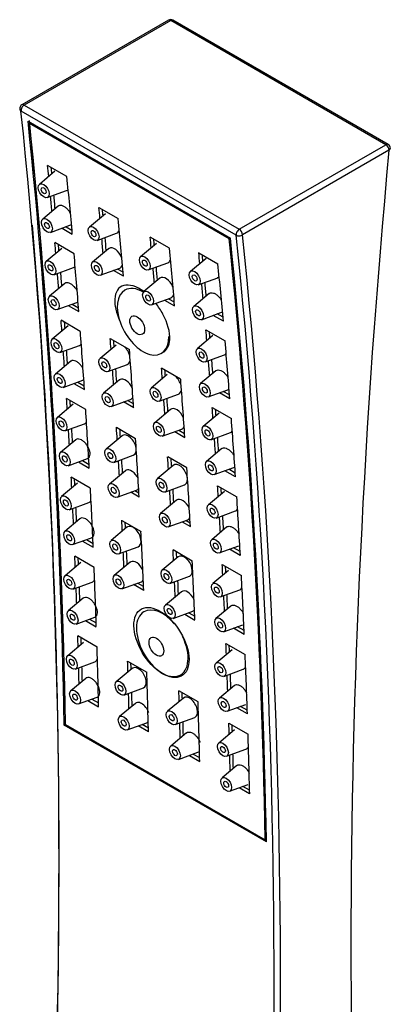
# Model space of a CAD drawing. Units: inches. Extents: x -764 to -121, y -1594 to 487.
# Drawn here: x -691 to -650, y -758 to -649 of the extents above; entities that cross this region are included whole.
import ezdxf

# ---------------------------------------------------------------- set-up
doc = ezdxf.new("R2010")
doc.units = ezdxf.units.IN
for name, color, linetype in [('145001', 7, 'Continuous'), ('146040', 7, 'Continuous'), ('Default', 7, 'Continuous')]:
    doc.layers.add(name, color=color, linetype=linetype)

# ---------------------------------------------------------------- blocks, each defined once
blk = doc.blocks.new('SE5')
at = {"layer": '145001', "color": 7, "linetype": 'Continuous', "ltscale": 25.4}
for p, q in [((-674.37, -649.36), (-690.55, -658.7)), ((-674.12, -649.39), (-690.3, -658.73)), ((-650.36, -663.1), (-674.12, -649.39)), ((-650.11, -663.08), (-673.87, -649.36)), ((-690.3, -658.73), (-666.54, -672.44)), ((-666.89, -673.1), (-690.65, -659.38)), ((-689.87, -660.52), (-667.52, -673.42)), ((-689.71, -660.75), (-689.59, -660.68)), ((-667.65, -673.49), (-689.71, -660.75)), ((-666.54, -672.44), (-650.36, -663.1)), ((-650.01, -663.71), (-666.19, -673.06)), ((-685.59, -666.62), (-687.71, -665.4)), ((-686.91, -666.04), (-688.62, -667.48)), ((-687.77, -668.94), (-685.62, -668.15)), ((-686.55, -669.89), (-688.26, -671.33)), ((-681.34, -670.73), (-683.1, -672.21)), ((-682.05, -670.05), (-679.93, -671.27)), ((-687.41, -672.79), (-685.25, -672)), ((-686.12, -672.32), (-684.99, -672.97)), ((-685.68, -672.16), (-685.03, -672.54)), ((-682.26, -673.68), (-680.1, -672.89)), ((-684.8, -675.15), (-686.92, -673.92)), ((-675.69, -674), (-677.45, -675.48)), ((-674.27, -674.54), (-676.4, -673.31)), ((-667.65, -673.49), (-667.52, -673.42)), ((-686.14, -674.55), (-687.87, -676)), ((-680.98, -674.59), (-682.74, -676.06)), ((-671.02, -675.03), (-668.9, -676.26)), ((-676.6, -676.94), (-674.44, -676.15)), ((-670.22, -675.68), (-671.93, -677.11)), ((-687.02, -677.47), (-684.86, -676.68)), ((-681.9, -677.53), (-679.74, -676.74)), ((-679.35, -677.63), (-680.44, -677)), ((-679.38, -677.2), (-680.01, -676.84)), ((-685.81, -678.43), (-687.51, -679.85)), ((-675.32, -677.85), (-677.09, -679.33)), ((-671.09, -678.57), (-668.93, -677.79)), ((-669.86, -679.53), (-671.57, -680.96)), ((-686.66, -681.32), (-684.5, -680.53)), ((-684.99, -680.71), (-684.31, -681.11)), ((-676.24, -680.79), (-674.08, -680.01)), ((-674.79, -680.26), (-673.69, -680.9)), ((-674.35, -680.11), (-673.73, -680.47)), ((-685.43, -680.87), (-684.27, -681.54)), ((-670.72, -682.43), (-668.57, -681.64)), ((-668.34, -682.17), (-669, -681.8)), ((-684.11, -683.73), (-686.23, -682.5)), ((-668.3, -682.61), (-669.43, -681.96)), ((-685.45, -683.12), (-687.21, -684.59)), ((-670.23, -683.56), (-668.11, -684.78)), ((-680.8, -684.51), (-678.68, -685.74)), ((-669.45, -684.18), (-671.18, -685.64)), ((-686.36, -686.06), (-684.2, -685.27)), ((-680.15, -685.23), (-681.91, -686.71)), ((-685.16, -687.03), (-686.85, -688.45)), ((-670.33, -687.1), (-668.18, -686.32)), ((-681.07, -688.17), (-678.91, -687.39)), ((-673.02, -689), (-675.14, -687.78)), ((-669.12, -688.07), (-670.82, -689.49)), ((-686, -689.91), (-683.84, -689.12)), ((-684.82, -689.48), (-683.65, -690.16)), ((-684.39, -689.32), (-683.68, -689.73)), ((-679.79, -689.09), (-681.55, -690.56)), ((-674.5, -688.5), (-676.26, -689.98)), ((-669.97, -690.95), (-667.81, -690.17)), ((-667.59, -691.17), (-668.74, -690.51)), ((-667.62, -690.74), (-668.31, -690.35)), ((-683.5, -692.36), (-685.63, -691.14)), ((-680.7, -692.03), (-678.55, -691.24)), ((-678.21, -692.16), (-679.32, -691.52)), ((-678.24, -691.74), (-678.89, -691.36)), ((-675.41, -691.44), (-673.25, -690.65)), ((-684.88, -691.77), (-686.64, -693.25)), ((-674.13, -692.35), (-675.89, -693.83)), ((-668.76, -692.75), (-670.52, -694.23)), ((-669.54, -692.14), (-667.42, -693.36)), ((-685.8, -694.71), (-683.64, -693.92)), ((-680.11, -694.32), (-677.99, -695.55)), ((-675.05, -695.29), (-672.89, -694.51)), ((-673.67, -694.79), (-672.56, -695.43)), ((-673.23, -694.63), (-672.59, -695)), ((-669.68, -695.69), (-667.52, -694.91)), ((-684.61, -695.7), (-686.28, -697.1)), ((-679.49, -695.26), (-681.25, -696.73)), ((-668.47, -696.67), (-670.16, -698.08)), ((-685.44, -698.56), (-683.3, -697.78)), ((-684.3, -698.15), (-683.12, -698.83)), ((-683.87, -697.99), (-683.14, -698.41)), ((-680.41, -698.2), (-678.25, -697.41)), ((-672.33, -698.81), (-674.45, -697.59)), ((-679.13, -699.11), (-680.89, -700.59)), ((-673.83, -698.52), (-675.6, -700)), ((-669.31, -699.54), (-667.15, -698.76)), ((-666.96, -699.79), (-668.14, -699.12)), ((-666.99, -699.37), (-667.7, -698.96)), ((-683, -701.05), (-685.12, -699.83)), ((-684.41, -700.48), (-686.17, -701.96)), ((-680.04, -702.05), (-677.89, -701.26)), ((-677.6, -702.02), (-678.51, -701.49)), ((-677.63, -701.59), (-678.08, -701.33)), ((-674.75, -701.47), (-672.59, -700.68)), ((-668.19, -701.41), (-669.96, -702.88)), ((-668.94, -700.77), (-666.82, -702)), ((-673.47, -702.38), (-675.23, -703.85)), ((-685.32, -703.43), (-683.17, -702.64)), ((-669.11, -704.35), (-666.95, -703.56)), ((-684.15, -704.42), (-685.81, -705.81)), ((-679.52, -704.6), (-677.4, -705.82)), ((-674.39, -705.32), (-672.23, -704.53)), ((-672.86, -704.76), (-671.95, -705.28)), ((-672.42, -704.6), (-671.97, -704.86)), ((-678.95, -705.36), (-680.71, -706.84)), ((-667.92, -705.33), (-669.59, -706.73)), ((-684.96, -707.28), (-682.86, -706.51)), ((-683.87, -706.88), (-682.68, -707.56)), ((-683.43, -706.72), (-682.7, -707.14)), ((-679.87, -708.3), (-677.71, -707.52)), ((-671.74, -709.09), (-673.86, -707.86)), ((-668.75, -708.2), (-666.61, -707.42)), ((-666.43, -708.47), (-667.61, -707.78)), ((-666.45, -708.05), (-667.18, -707.63)), ((-682.58, -709.79), (-684.7, -708.57)), ((-673.3, -708.63), (-675.06, -710.1)), ((-684.03, -709.26), (-685.79, -710.73)), ((-678.59, -709.21), (-680.35, -710.69)), ((-667.72, -710.12), (-669.48, -711.59)), ((-668.43, -709.46), (-666.31, -710.68)), ((-674.21, -711.57), (-672.05, -710.78)), ((-684.94, -712.2), (-682.79, -711.41)), ((-679.51, -712.16), (-677.35, -711.37)), ((-677.09, -712.34), (-678.22, -711.69)), ((-677.11, -711.92), (-677.79, -711.53)), ((-668.64, -713.06), (-666.48, -712.27)), ((-683.78, -713.21), (-685.43, -714.59)), ((-672.93, -712.48), (-674.7, -713.96)), ((-667.46, -714.06), (-669.12, -715.45)), ((-684.58, -716.05), (-682.51, -715.3)), ((-683.08, -715.5), (-682.35, -715.93)), ((-673.85, -715.42), (-671.69, -714.63)), ((-672.57, -714.95), (-671.44, -715.61)), ((-672.13, -714.8), (-671.46, -715.19)), ((-683.52, -715.66), (-682.34, -716.34)), ((-668.27, -716.91), (-666.17, -716.14)), ((-665.99, -717.2), (-667.18, -716.51)), ((-666.01, -716.78), (-666.74, -716.35)), ((-682.26, -718.59), (-684.38, -717.36)), ((-683.74, -718.09), (-685.5, -719.57)), ((-667.34, -718.89), (-669.1, -720.37)), ((-668.02, -718.2), (-665.9, -719.43)), ((-684.66, -721.03), (-682.5, -720.24)), ((-678.38, -720.95), (-680.14, -722.43)), ((-678.88, -720.15), (-676.76, -721.37)), ((-668.26, -721.83), (-666.1, -721.05)), ((-683.51, -722.05), (-685.14, -723.42)), ((-679.29, -723.89), (-677.13, -723.1)), ((-667.09, -722.84), (-668.74, -724.22)), ((-684.3, -724.88), (-682.26, -724.14)), ((-682.82, -724.35), (-682.09, -724.77)), ((-672.72, -724.22), (-674.48, -725.69)), ((-671.1, -724.64), (-673.22, -723.41)), ((-683.26, -724.5), (-682.08, -725.18)), ((-678.02, -724.81), (-679.77, -726.28)), ((-667.89, -725.68), (-665.82, -724.93)), ((-665.65, -725.98), (-666.83, -725.3)), ((-665.66, -725.56), (-666.4, -725.14)), ((-673.63, -727.16), (-671.47, -726.37)), ((-685.88, -727.21), (-685.75, -727.13)), ((-663.54, -740.11), (-685.88, -727.21)), ((-685.75, -727.13), (-663.68, -739.87)), ((-678.93, -727.74), (-676.77, -726.96)), ((-676.58, -727.96), (-677.72, -727.3)), ((-676.59, -727.55), (-677.29, -727.14)), ((-667.7, -727), (-665.57, -728.22)), ((-672.36, -728.07), (-674.12, -729.54)), ((-667.06, -727.72), (-668.82, -729.2)), ((-673.27, -731.01), (-671.11, -730.22)), ((-672.06, -730.57), (-670.92, -731.23)), ((-671.63, -730.41), (-670.93, -730.81)), ((-667.97, -730.66), (-665.81, -729.88)), ((-666.82, -731.68), (-668.45, -733.05)), ((-667.61, -734.52), (-665.57, -733.77)), ((-665.41, -734.4), (-666.14, -733.98)), ((-665.4, -734.82), (-666.57, -734.14)), ((-663.68, -739.87), (-663.55, -739.79)), ((-663.54, -739.95), (-663.68, -739.87))]:
    blk.add_line(p, q, dxfattribs=at)
for centre, start, end in [((-674.12, -649.79), 60, 120), ((-690.3, -659.13), 120, 185.9792), ((-650.36, -663.51), 0, 60), ((-650.36, -663.51), 354.6619, 360)]:
    blk.add_arc(centre, 0.5, start, end, dxfattribs=at)
for centre, major_axis, ratio, start_param, end_param in [((-674.12, -649.79), (0.25, -0.433), 0.57735, 2.356194, 3.141593), ((-674.12, -649.79), (-0.25, -0.433), 0.57735, 3.141593, 3.926991), ((-690.3, -659.13), (-0.25, -0.433), 0.57735, 3.926991, 5.611341), ((-690.3, -659.13), (0.25, -0.433), 0.57735, 2.356194, 3.141593), ((-690.3, -659.13), (0.497, 0.052), 0.639051, 3.141593, 3.863388), ((-1338.23, -1118.54), (460.87, 798.26), 0.57735, 5.384233, 5.611341), ((-1337.52, -1118.95), (460.87, 798.26), 0.57735, 5.518402, 5.610311), ((-1337.52, -1118.95), (460.97, 798.43), 0.57735, 5.519173, 5.610286), ((-1337.38, -1119.03), (460.88, 798.26), 0.57735, 5.518619, 5.610093), ((-650.36, -663.51), (-0.25, -0.433), 0.57735, 3.141593, 3.926991), ((-650.36, -663.51), (-0.25, 0.433), 0.57735, 3.926991, 5.497787), ((-2.08, -374.96), (-461.13, -798.69), 0.57735, 5.384233, 5.611341), ((-650.36, -663.51), (-0.498, 0.047), 0.508212, 2.406875, 3.141593), ((-1335.76, -1119.97), (460.88, 798.26), 0.57735, 5.603135, 5.604854), ((-1335.75, -1119.97), (461.12, 798.69), 0.57735, 5.603198, 5.604181), ((-1333.63, -1121.19), (460.88, 798.26), 0.57735, 5.595911, 5.604854), ((-1335.76, -1119.97), (460.88, 798.26), 0.57735, 5.597711, 5.600057), ((-1335.75, -1119.97), (461.12, 798.69), 0.57735, 5.597776, 5.599898), ((-686.17, -667.04), (-0.62, 1.08), 0.57735, 3.040405, 3.314406), ((-1330.24, -1123.15), (460.88, 798.26), 0.57735, 5.60111, 5.602781), ((-1330.24, -1123.15), (461.13, 798.69), 0.57735, 5.601175, 5.602111), ((-1338.58, -1118.34), (461.13, 798.69), 0.57735, 5.384233, 5.592953), ((-685.81, -670.89), (-0.63, 1.08), 0.57735, 3.040405, 3.31242), ((-1328.12, -1124.38), (460.88, 798.26), 0.57735, 5.593839, 5.602781), ((-680.66, -671.78), (-0.62, 1.08), 0.57735, 3.040405, 3.646076), ((-666.54, -672.85), (0.25, 0.433), 0.57735, 0.785398, 2.469748), ((-666.54, -672.85), (0.497, 0.052), 0.639051, 3.863388, 5.434185), ((-1314.47, -1132.26), (460.87, 798.26), 0.57735, 5.384233, 5.611341), ((-666.54, -672.85), (-0.25, 0.433), 0.57735, 3.926991, 5.497787), ((-1314.12, -1132.46), (461.13, 798.69), 0.57735, 5.384233, 5.611341), ((-1335.75, -1119.97), (460.88, 798.26), 0.57735, 5.591176, 5.592859), ((-1335.75, -1119.97), (461.13, 798.69), 0.57735, 5.591246, 5.592202), ((-1330.24, -1123.15), (460.88, 798.26), 0.57735, 5.595685, 5.597945), ((-1330.24, -1123.15), (461.13, 798.69), 0.57735, 5.595752, 5.597788), ((-1324.58, -1126.42), (460.88, 798.26), 0.57735, 5.60111, 5.602781), ((-1324.58, -1126.42), (461.13, 798.69), 0.57735, 5.601176, 5.602112), ((-1315.32, -1131.77), (460.87, 798.26), 0.57735, 5.518619, 5.610093), ((-1315.18, -1131.85), (460.87, 798.26), 0.57735, 5.518402, 5.610311), ((-1333.63, -1121.19), (460.88, 798.26), 0.57735, 5.583926, 5.592859), ((-680.3, -675.63), (-0.62, 1.08), 0.57735, 0, 0.101188), ((-680.3, -675.63), (-0.62, 1.08), 0.57735, 4.450451, 6.283185), ((-1322.46, -1127.64), (460.88, 798.26), 0.57735, 5.59384, 5.602781), ((-1319.07, -1129.6), (460.88, 798.26), 0.57735, 5.603135, 5.604854), ((-1319.07, -1129.6), (461.12, 798.69), 0.57735, 5.603198, 5.604181), ((-680.3, -675.63), (-0.62, 1.08), 0.57735, 3.040405, 3.621616), ((-675, -675.04), (0.62, -1.08), 0.57735, 6.181997, 6.283185), ((-675, -675.04), (0.62, -1.08), 0.57735, 0, 0.504483), ((-1316.95, -1130.83), (460.88, 798.26), 0.57735, 5.595911, 5.604854), ((-1335.75, -1119.97), (460.88, 798.26), 0.57735, 5.585744, 5.588095), ((-1335.75, -1119.97), (461.13, 798.69), 0.57735, 5.585816, 5.587943), ((-685.42, -675.57), (-0.62, 1.08), 0.57735, 3.040405, 3.352743), ((-1324.58, -1126.42), (460.88, 798.26), 0.57735, 5.595684, 5.597945), ((-1324.58, -1126.42), (461.13, 798.69), 0.57735, 5.595753, 5.597789), ((-674.64, -678.89), (0.62, -1.08), 0.57735, 1.308858, 3.24278), ((-1319.07, -1129.6), (460.88, 798.26), 0.57735, 5.597711, 5.600057), ((-1319.07, -1129.6), (461.12, 798.69), 0.57735, 5.597776, 5.599898), ((-669.49, -676.67), (-0.62, 1.08), 0.57735, 3.040405, 3.314406), ((-674.64, -678.89), (0.62, -1.08), 0.57735, 0, 0.480023), ((-685.06, -679.42), (-0.62, 1.08), 0.57735, 3.040405, 3.270518), ((-674.64, -678.89), (0.62, -1.08), 0.57735, 6.181997, 6.283185), ((-669.12, -680.53), (-0.62, 1.08), 0.57735, 3.040405, 3.31242), ((-1335.76, -1119.97), (460.88, 798.26), 0.57735, 5.579218, 5.580878), ((-1335.75, -1119.97), (461.12, 798.69), 0.57735, 5.579294, 5.580237), ((-1333.63, -1121.19), (460.88, 798.26), 0.57735, 5.571954, 5.580878), ((-1319.07, -1129.6), (460.88, 798.26), 0.57735, 5.591176, 5.592859), ((-1319.07, -1129.6), (461.13, 798.69), 0.57735, 5.591246, 5.592202), ((-684.76, -684.16), (-0.62, 1.08), 0.57735, 3.040405, 3.39322), ((-1330.24, -1123.15), (460.88, 798.26), 0.57735, 5.580855, 5.58251), ((-1330.24, -1123.15), (461.12, 798.69), 0.57735, 5.580931, 5.581867), ((-1316.95, -1130.83), (460.88, 798.26), 0.57735, 5.583926, 5.592859), ((-1335.76, -1119.97), (460.88, 798.26), 0.57735, 5.573776, 5.576133), ((-1335.75, -1119.97), (461.12, 798.69), 0.57735, 5.573855, 5.575987), ((-679.47, -686.27), (-0.62, 1.08), 0.57735, 4.23727, 5.256427), ((-1328.12, -1124.38), (460.88, 798.26), 0.57735, 5.573585, 5.58251), ((-668.73, -685.2), (-0.63, 1.08), 0.57735, 3.040405, 3.352743), ((-679.47, -686.27), (-0.62, 1.08), 0.57735, 3.040405, 3.798675), ((-1319.07, -1129.6), (460.88, 798.26), 0.57735, 5.585744, 5.588095), ((-1319.07, -1129.6), (461.13, 798.69), 0.57735, 5.585816, 5.587943), ((-1330.24, -1123.15), (460.88, 798.26), 0.57735, 5.575415, 5.577685), ((-1330.24, -1123.15), (461.12, 798.69), 0.57735, 5.575493, 5.577538), ((-1324.58, -1126.42), (460.88, 798.26), 0.57735, 5.580855, 5.58251), ((-1324.58, -1126.42), (461.12, 798.69), 0.57735, 5.580931, 5.581867), ((-684.4, -688.01), (-0.63, 1.08), 0.57735, 3.040405, 3.241399), ((-679.1, -690.13), (-0.62, 1.08), 0.57735, 0, 0.101188), ((-679.1, -690.13), (-0.62, 1.08), 0.57735, 4.505104, 6.283185), ((-673.81, -689.54), (0.62, -1.08), 0.57735, 1.095677, 2.114834), ((-1322.46, -1127.64), (460.88, 798.26), 0.57735, 5.573585, 5.58251), ((-673.81, -689.54), (0.62, -1.08), 0.57735, 6.181997, 6.283185), ((-673.81, -689.54), (0.62, -1.08), 0.57735, 0, 0.657082), ((-668.37, -689.05), (-0.62, 1.08), 0.57735, 3.040405, 3.270518), ((-1335.75, -1119.97), (460.87, 798.26), 0.57735, 5.567259, 5.568907), ((-1335.75, -1119.97), (461.13, 798.69), 0.57735, 5.567343, 5.568283), ((-679.1, -690.13), (-0.62, 1.08), 0.57735, 3.040405, 3.518296), ((-1324.58, -1126.42), (460.88, 798.26), 0.57735, 5.575415, 5.577685), ((-1324.58, -1126.42), (461.12, 798.69), 0.57735, 5.575493, 5.577538), ((-1333.63, -1121.19), (460.87, 798.26), 0.57735, 5.559991, 5.568907), ((-673.45, -693.39), (0.62, -1.08), 0.57735, 1.363511, 3.24278), ((-1319.07, -1129.6), (460.88, 798.26), 0.57735, 5.579218, 5.580878), ((-1319.07, -1129.6), (461.12, 798.69), 0.57735, 5.579294, 5.580237), ((-684.2, -692.81), (-0.62, 1.08), 0.57735, 3.040405, 3.436535), ((-1316.95, -1130.83), (460.88, 798.26), 0.57735, 5.571954, 5.580878), ((-1335.75, -1119.97), (460.87, 798.26), 0.57735, 5.561807, 5.564169), ((-1335.75, -1119.97), (461.13, 798.69), 0.57735, 5.561894, 5.564032), ((-1330.24, -1123.15), (460.87, 798.26), 0.57735, 5.566998, 5.568907), ((-1330.24, -1123.15), (461.13, 798.69), 0.57735, 5.567082, 5.568283), ((-673.45, -693.39), (0.62, -1.08), 0.57735, 6.181997, 6.283185), ((-673.45, -693.39), (0.62, -1.08), 0.57735, 0, 0.376704), ((-668.08, -693.79), (-0.63, 1.08), 0.57735, 3.040405, 3.39322), ((-678.81, -696.3), (-0.62, 1.08), 0.57735, 0, 0.101188), ((-678.81, -696.3), (-0.62, 1.08), 0.57735, 3.040405, 6.283185), ((-1328.12, -1124.38), (460.87, 798.26), 0.57735, 5.559991, 5.568907), ((-1319.07, -1129.6), (460.88, 798.26), 0.57735, 5.573776, 5.576133), ((-1319.07, -1129.6), (461.12, 798.69), 0.57735, 5.573855, 5.575987), ((-1330.24, -1123.15), (460.87, 798.26), 0.57735, 5.561546, 5.563821), ((-1330.24, -1123.15), (461.13, 798.69), 0.57735, 5.561633, 5.563684), ((-1324.58, -1126.42), (460.87, 798.26), 0.57735, 5.566998, 5.568907), ((-1324.58, -1126.42), (461.13, 798.69), 0.57735, 5.567082, 5.568283), ((-678.44, -700.15), (-0.62, 1.08), 0.57735, 0, 0.101188), ((-678.44, -700.15), (-0.62, 1.08), 0.57735, 4.533222, 6.283185), ((-673.15, -699.56), (0.62, -1.08), 0.57735, 0, 3.24278), ((-1322.46, -1127.64), (460.87, 798.26), 0.57735, 5.559991, 5.568907), ((-667.71, -697.64), (-0.62, 1.08), 0.57735, 3.040405, 3.241399), ((-1335.75, -1119.97), (460.88, 798.26), 0.57735, 5.555302, 5.556949), ((-1335.75, -1119.97), (461.12, 798.69), 0.57735, 5.555391, 5.556338), ((-1333.63, -1121.19), (460.88, 798.26), 0.57735, 5.548039, 5.556949), ((-678.44, -700.15), (-0.62, 1.08), 0.57735, 3.040405, 3.458075), ((-1324.58, -1126.42), (460.87, 798.26), 0.57735, 5.561546, 5.563821), ((-1324.58, -1126.42), (461.13, 798.69), 0.57735, 5.561633, 5.563684), ((-673.15, -699.56), (0.62, -1.08), 0.57735, 6.181997, 6.283185), ((-1319.07, -1129.6), (460.87, 798.26), 0.57735, 5.567259, 5.568907), ((-1319.07, -1129.6), (461.13, 798.69), 0.57735, 5.567343, 5.568283), ((-683.72, -701.52), (-0.62, 1.08), 0.57735, 3.040405, 3.483718), ((-672.79, -703.42), (0.62, -1.08), 0.57735, 1.391629, 3.24278), ((-1316.94, -1130.83), (460.87, 798.26), 0.57735, 5.559991, 5.568907), ((-1335.75, -1119.97), (460.88, 798.26), 0.57735, 5.54984, 5.552208), ((-1335.75, -1119.97), (461.12, 798.69), 0.57735, 5.549932, 5.552076), ((-667.51, -702.45), (0.62, -1.08), 0.57735, 6.181997, 6.283185), ((-667.51, -702.45), (0.62, -1.08), 0.57735, 0, 0.294943), ((-1330.24, -1123.15), (460.87, 798.26), 0.57735, 5.55314, 5.554775), ((-672.79, -703.42), (0.62, -1.08), 0.57735, 6.181997, 6.283185), ((-672.79, -703.42), (0.62, -1.08), 0.57735, 0, 0.316483), ((-1319.07, -1129.6), (460.87, 798.26), 0.57735, 5.561807, 5.564169), ((-1319.07, -1129.6), (461.13, 798.69), 0.57735, 5.561894, 5.564032), ((-1330.24, -1123.15), (461.13, 798.69), 0.57735, 5.553232, 5.554167), ((-678.27, -706.4), (-0.62, 1.08), 0.57735, 0, 0.101188), ((-678.27, -706.4), (-0.62, 1.08), 0.57735, 3.040405, 6.283185), ((-1328.12, -1124.38), (460.87, 798.26), 0.57735, 5.545866, 5.554775), ((-1330.24, -1123.15), (461.13, 798.69), 0.57735, 5.547771, 5.54983), ((-1324.58, -1126.42), (460.87, 798.26), 0.57735, 5.55314, 5.554775), ((-1335.75, -1119.97), (460.87, 798.26), 0.57735, 5.543344, 5.544997), ((-1335.75, -1119.97), (461.12, 798.69), 0.57735, 5.543441, 5.544402), ((-1330.24, -1123.15), (460.87, 798.26), 0.57735, 5.547676, 5.54996), ((-677.91, -710.26), (-0.62, 1.08), 0.57735, 4.563343, 6.283185), ((-1324.58, -1126.42), (461.13, 798.69), 0.57735, 5.553232, 5.554167), ((-672.61, -709.67), (0.62, -1.08), 0.57735, 0, 3.24278), ((-1322.46, -1127.64), (460.87, 798.26), 0.57735, 5.545866, 5.554775), ((-1333.63, -1121.19), (460.87, 798.26), 0.57735, 5.536093, 5.544997), ((-677.91, -710.26), (-0.62, 1.08), 0.57735, 0, 0.101188), ((-1319.07, -1129.6), (460.88, 798.26), 0.57735, 5.555302, 5.556949), ((-1319.07, -1129.6), (461.12, 798.69), 0.57735, 5.555391, 5.556338), ((-683.34, -710.3), (-0.62, 1.08), 0.57735, 3.040405, 3.53643), ((-677.91, -710.26), (-0.62, 1.08), 0.57735, 3.040405, 3.39679), ((-1324.58, -1126.42), (461.13, 798.69), 0.57735, 5.547771, 5.54983), ((-672.61, -709.67), (0.62, -1.08), 0.57735, 6.181997, 6.283185), ((-1316.95, -1130.83), (460.88, 798.26), 0.57735, 5.548039, 5.556949), ((-1335.75, -1119.97), (460.87, 798.26), 0.57735, 5.53787, 5.540245), ((-1335.75, -1119.97), (461.12, 798.69), 0.57735, 5.53797, 5.540121), ((-1324.58, -1126.42), (460.87, 798.26), 0.57735, 5.547676, 5.54996), ((-672.25, -713.52), (0.62, -1.08), 0.57735, 1.42175, 3.24278), ((-667.04, -711.16), (0.62, -1.08), 0.57735, 6.181997, 6.283185), ((-667.04, -711.16), (0.62, -1.08), 0.57735, 0, 0.342125), ((-1319.07, -1129.6), (460.88, 798.26), 0.57735, 5.54984, 5.552208), ((-1319.07, -1129.6), (461.12, 798.69), 0.57735, 5.549932, 5.552076), ((-672.25, -713.52), (0.62, -1.08), 0.57735, 0, 0.255198), ((-672.25, -713.52), (0.62, -1.08), 0.57735, 6.181997, 6.283185), ((-1335.76, -1119.97), (460.88, 798.26), 0.57735, 5.531388, 5.533055), ((-1335.75, -1119.97), (461.13, 798.69), 0.57735, 5.531491, 5.532472), ((-1333.63, -1121.19), (460.88, 798.26), 0.57735, 5.524154, 5.533055), ((-1319.07, -1129.6), (460.87, 798.26), 0.57735, 5.543344, 5.544997), ((-1319.07, -1129.6), (461.12, 798.69), 0.57735, 5.543441, 5.544402), ((-683.06, -719.13), (-0.62, 1.08), 0.57735, 3.040405, 3.597708), ((-1316.94, -1130.83), (460.87, 798.26), 0.57735, 5.536093, 5.544997), ((-1335.76, -1119.97), (460.88, 798.26), 0.57735, 5.525903, 5.528284), ((-1335.75, -1119.97), (461.13, 798.69), 0.57735, 5.526008, 5.528166), ((-1330.24, -1123.15), (460.88, 798.26), 0.57735, 5.531978, 5.533597), ((-1330.24, -1123.15), (461.13, 798.69), 0.57735, 5.532081, 5.533015), ((-677.69, -721.99), (-0.62, 1.08), 0.57735, 0, 0.101188), ((-677.69, -721.99), (-0.62, 1.08), 0.57735, 3.040405, 6.283185), ((-666.66, -719.93), (0.62, -1.08), 0.57735, 6.181997, 6.283185), ((-666.66, -719.93), (0.62, -1.08), 0.57735, 0, 0.394837), ((-1328.12, -1124.38), (460.88, 798.26), 0.57735, 5.524696, 5.533597), ((-1319.07, -1129.6), (460.87, 798.26), 0.57735, 5.53787, 5.540245), ((-1319.07, -1129.6), (461.12, 798.69), 0.57735, 5.53797, 5.540121), ((-1330.24, -1123.15), (460.88, 798.26), 0.57735, 5.526492, 5.528788), ((-1330.24, -1123.15), (461.13, 798.69), 0.57735, 5.526599, 5.52867), ((-1324.58, -1126.42), (460.88, 798.26), 0.57735, 5.531978, 5.533597), ((-1324.58, -1126.42), (461.13, 798.69), 0.57735, 5.532081, 5.533015), ((-672.03, -725.26), (0.62, -1.08), 0.57735, 0, 3.24278), ((-1322.46, -1127.64), (460.88, 798.26), 0.57735, 5.524696, 5.533597), ((-672.03, -725.26), (0.62, -1.08), 0.57735, 6.181997, 6.283185), ((-677.33, -725.84), (-0.63, 1.08), 0.57735, 3.040405, 3.314477), ((-1324.58, -1126.42), (460.88, 798.26), 0.57735, 5.526492, 5.528788), ((-1324.58, -1126.42), (461.13, 798.69), 0.57735, 5.526599, 5.52867), ((-1319.07, -1129.6), (460.88, 798.26), 0.57735, 5.531388, 5.533055), ((-1319.07, -1129.6), (461.13, 798.69), 0.57735, 5.531491, 5.532472), ((-1316.95, -1130.83), (460.88, 798.26), 0.57735, 5.524154, 5.533055), ((-666.37, -728.76), (0.62, -1.08), 0.57735, 0, 0.456115), ((-671.67, -729.11), (-0.62, 1.08), 0.57735, 3.040405, 3.314477), ((-1319.07, -1129.6), (460.88, 798.26), 0.57735, 5.525903, 5.528284), ((-1319.07, -1129.6), (461.13, 798.69), 0.57735, 5.526008, 5.528166), ((-666.37, -728.76), (0.62, -1.08), 0.57735, 6.181997, 6.283185)]:
    blk.add_ellipse(centre, major_axis=major_axis, ratio=ratio, start_param=start_param, end_param=end_param, dxfattribs=at)
for centre, major_axis in [((-688.15, -668.18), (-0.425, 0.736)), ((-688.15, -668.18), (-0.187, 0.325)), ((-687.79, -672.03), (-0.425, 0.736)), ((-687.79, -672.03), (-0.187, 0.325)), ((-682.64, -672.92), (-0.425, 0.736)), ((-682.64, -672.92), (-0.187, 0.325)), ((-676.98, -676.18), (0.425, -0.736)), ((-687.4, -676.71), (-0.425, 0.736)), ((-687.4, -676.71), (-0.187, 0.325)), ((-682.28, -676.77), (-0.425, 0.736)), ((-682.28, -676.77), (-0.187, 0.325)), ((-676.98, -676.18), (0.187, -0.325)), ((-671.47, -677.82), (0.425, -0.736)), ((-671.47, -677.82), (0.187, -0.325)), ((-687.04, -680.56), (-0.425, 0.736)), ((-676.62, -680.04), (0.425, -0.736)), ((-676.62, -680.04), (0.187, -0.325)), ((-687.04, -680.56), (-0.187, 0.325)), ((-671.1, -681.67), (0.425, -0.736)), ((-671.1, -681.67), (0.187, -0.325)), ((-686.74, -685.3), (-0.425, 0.736)), ((-686.74, -685.3), (-0.187, 0.325)), ((-670.71, -686.34), (0.425, -0.736)), ((-670.71, -686.34), (0.187, -0.325)), ((-681.45, -687.42), (-0.425, 0.736)), ((-681.45, -687.42), (-0.187, 0.325)), ((-686.38, -689.15), (-0.425, 0.736)), ((-686.38, -689.15), (-0.187, 0.325)), ((-670.35, -690.2), (0.425, -0.736)), ((-681.08, -691.27), (-0.425, 0.736)), ((-675.79, -690.68), (0.425, -0.736)), ((-675.79, -690.68), (0.187, -0.325)), ((-670.35, -690.2), (0.187, -0.325)), ((-681.08, -691.27), (-0.187, 0.325)), ((-686.18, -693.95), (-0.425, 0.736)), ((-686.18, -693.95), (-0.188, 0.325)), ((-675.43, -694.54), (0.425, -0.736)), ((-675.43, -694.54), (0.187, -0.325)), ((-670.06, -694.94), (0.425, -0.736)), ((-670.06, -694.94), (0.187, -0.325)), ((-685.82, -697.81), (-0.425, 0.736)), ((-680.79, -697.44), (-0.425, 0.736)), ((-680.79, -697.44), (-0.187, 0.325)), ((-685.82, -697.81), (-0.187, 0.325)), ((-669.69, -698.79), (0.425, -0.736)), ((-669.69, -698.79), (0.187, -0.325)), ((-675.13, -700.71), (0.425, -0.736)), ((-675.13, -700.71), (0.187, -0.325)), ((-680.42, -701.29), (-0.425, 0.736)), ((-680.42, -701.29), (-0.188, 0.325)), ((-685.7, -702.67), (-0.425, 0.736)), ((-685.7, -702.67), (-0.187, 0.325)), ((-669.49, -703.59), (0.425, -0.736)), ((-669.49, -703.59), (0.187, -0.325)), ((-674.77, -704.56), (0.425, -0.736)), ((-674.77, -704.56), (0.187, -0.325)), ((-685.34, -706.52), (-0.425, 0.736)), ((-685.34, -706.52), (-0.187, 0.325)), ((-680.25, -707.55), (-0.425, 0.736)), ((-669.13, -707.44), (0.425, -0.736)), ((-680.25, -707.55), (-0.187, 0.325)), ((-669.13, -707.44), (0.187, -0.325)), ((-674.59, -710.81), (0.425, -0.736)), ((-685.32, -711.44), (-0.425, 0.736)), ((-685.32, -711.44), (-0.187, 0.325)), ((-679.89, -711.4), (-0.425, 0.736)), ((-679.89, -711.4), (-0.187, 0.325)), ((-674.59, -710.81), (0.187, -0.325)), ((-669.02, -712.3), (0.425, -0.736)), ((-669.02, -712.3), (0.187, -0.325)), ((-684.96, -715.29), (-0.425, 0.736)), ((-674.23, -714.66), (0.425, -0.736)), ((-674.23, -714.66), (0.187, -0.325)), ((-684.96, -715.29), (-0.187, 0.325)), ((-668.65, -716.15), (0.425, -0.736)), ((-668.65, -716.15), (0.187, -0.325)), ((-685.04, -720.27), (-0.425, 0.736)), ((-685.04, -720.27), (-0.187, 0.325)), ((-668.64, -721.08), (0.425, -0.736)), ((-668.64, -721.08), (0.187, -0.325)), ((-684.68, -724.12), (-0.425, 0.736)), ((-679.67, -723.13), (-0.425, 0.736)), ((-679.67, -723.13), (-0.187, 0.325)), ((-684.68, -724.12), (-0.187, 0.325)), ((-668.27, -724.93), (0.425, -0.736)), ((-668.27, -724.93), (0.187, -0.325)), ((-679.31, -726.99), (-0.425, 0.736)), ((-674.01, -726.4), (0.425, -0.736)), ((-674.01, -726.4), (0.187, -0.325)), ((-679.31, -726.99), (-0.187, 0.325)), ((-673.65, -730.25), (0.425, -0.736)), ((-668.35, -729.91), (0.425, -0.736)), ((-668.35, -729.91), (0.187, -0.325)), ((-673.65, -730.25), (0.187, -0.325)), ((-667.99, -733.76), (0.425, -0.736)), ((-667.99, -733.76), (0.187, -0.325))]:
    blk.add_ellipse(centre, major_axis=major_axis, ratio=0.57735, dxfattribs=at)
for points, knots in [([(-685.21, -670.65), (-685.27, -670.54), (-685.35, -670.44), (-685.43, -670.34), (-685.52, -670.24), (-685.62, -670.14), (-685.72, -670.06), (-685.81, -669.98), (-685.92, -669.92), (-686.01, -669.88), (-686.11, -669.84), (-686.2, -669.81), (-686.29, -669.81), (-686.37, -669.81), (-686.45, -669.83), (-686.51, -669.86), (-686.52, -669.87), (-686.53, -669.88), (-686.55, -669.89)], [0.2291373, 0.2291373, 0.2291373, 0.2291373, 0.3258475, 0.3258475, 0.3258475, 0.4339205, 0.4339205, 0.4339205, 0.5414951, 0.5414951, 0.5414951, 0.6488299, 0.6488299, 0.6488299, 0.7562893, 0.7562893, 0.7562893, 0.7801467, 0.7801467, 0.7801467, 0.7801467]), ([(-684.46, -679.2), (-684.47, -679.18), (-684.48, -679.17), (-684.49, -679.15), (-684.56, -679.04), (-684.65, -678.92), (-684.74, -678.82), (-684.83, -678.72), (-684.93, -678.63), (-685.03, -678.56), (-685.13, -678.48), (-685.23, -678.43), (-685.32, -678.39), (-685.42, -678.36), (-685.51, -678.34), (-685.59, -678.35), (-685.67, -678.35), (-685.74, -678.38), (-685.8, -678.42), (-685.8, -678.43), (-685.8, -678.43), (-685.81, -678.43)], [0.2659558, 0.2659558, 0.2659558, 0.2659558, 0.276502, 0.276502, 0.276502, 0.3685744, 0.3685744, 0.3685744, 0.4602904, 0.4602904, 0.4602904, 0.5517003, 0.5517003, 0.5517003, 0.6429935, 0.6429935, 0.6429935, 0.734411, 0.734411, 0.734411, 0.7384188, 0.7384188, 0.7384188, 0.7384188]), ([(-679.3, -678.65), (-679.9, -678.81), (-680.26, -679.37), (-680.34, -680.84), (-680.14, -681.69), (-679.76, -682.53)], [0, 0, 0, 0, 0.125, 0.125, 0.2307778, 0.2307778, 0.2307778, 0.2307778]), ([(-677.01, -679.39), (-677.04, -679.37), (-677.07, -679.35), (-677.89, -678.74), (-678.7, -678.49), (-679.3, -678.65)], [0.8707967, 0.8707967, 0.8707967, 0.8707967, 0.875, 0.875, 1, 1, 1, 1]), ([(-669.86, -679.53), (-669.8, -679.48), (-669.74, -679.45), (-669.66, -679.45), (-669.58, -679.44), (-669.49, -679.45), (-669.39, -679.49), (-669.3, -679.52), (-669.2, -679.57), (-669.1, -679.64), (-669, -679.72), (-668.9, -679.8), (-668.81, -679.9), (-668.71, -680), (-668.63, -680.11), (-668.55, -680.23), (-668.54, -680.25), (-668.53, -680.26), (-668.52, -680.28)], [0.2198099, 0.2198099, 0.2198099, 0.2198099, 0.3258475, 0.3258475, 0.3258475, 0.4339205, 0.4339205, 0.4339205, 0.5414951, 0.5414951, 0.5414951, 0.6488299, 0.6488299, 0.6488299, 0.7562893, 0.7562893, 0.7562893, 0.7717142, 0.7717142, 0.7717142, 0.7717142]), ([(-675.01, -686.06), (-674.55, -685.84), (-674.26, -685.32), (-674.17, -683.82), (-674.45, -682.8), (-675.21, -681.39), (-675.48, -680.99), (-675.77, -680.62)], [0.5157871, 0.5157871, 0.5157871, 0.5157871, 0.625, 0.625, 0.75, 0.75, 0.8026736, 0.8026736, 0.8026736, 0.8026736]), ([(-683.81, -687.81), (-683.88, -687.7), (-683.95, -687.59), (-684.03, -687.49), (-684.12, -687.38), (-684.22, -687.29), (-684.31, -687.21), (-684.41, -687.13), (-684.51, -687.06), (-684.61, -687.02), (-684.71, -686.97), (-684.8, -686.95), (-684.89, -686.95), (-684.97, -686.94), (-685.05, -686.96), (-685.11, -687), (-685.13, -687.01), (-685.15, -687.02), (-685.16, -687.03)], [0.3061964, 0.3061964, 0.3061964, 0.3061964, 0.3756935, 0.3756935, 0.3756935, 0.4507014, 0.4507014, 0.4507014, 0.5255078, 0.5255078, 0.5255078, 0.600212, 0.600212, 0.600212, 0.6749598, 0.6749598, 0.6749598, 0.6950775, 0.6950775, 0.6950775, 0.6950775]), ([(-669.12, -688.07), (-669.11, -688.06), (-669.1, -688.05), (-669.09, -688.04), (-669.03, -688), (-668.96, -687.98), (-668.87, -687.98), (-668.79, -687.98), (-668.69, -688), (-668.6, -688.04), (-668.5, -688.08), (-668.4, -688.14), (-668.3, -688.22), (-668.21, -688.3), (-668.11, -688.39), (-668.02, -688.49), (-667.93, -688.59), (-667.85, -688.71), (-667.78, -688.82)], [0.2618823, 0.2618823, 0.2618823, 0.2618823, 0.276502, 0.276502, 0.276502, 0.3685744, 0.3685744, 0.3685744, 0.4602904, 0.4602904, 0.4602904, 0.5517003, 0.5517003, 0.5517003, 0.6429935, 0.6429935, 0.6429935, 0.7326606, 0.7326606, 0.7326606, 0.7326606]), ([(-683.23, -697.75), (-683.17, -697.71), (-683.12, -697.65), (-683.08, -697.58), (-683.05, -697.5), (-683.03, -697.41), (-683.02, -697.3), (-683.02, -697.2), (-683.03, -697.08), (-683.06, -696.96), (-683.09, -696.84), (-683.14, -696.72), (-683.2, -696.59), (-683.26, -696.47), (-683.33, -696.35), (-683.41, -696.24), (-683.49, -696.13), (-683.59, -696.02), (-683.68, -695.94), (-683.78, -695.85), (-683.88, -695.77), (-683.97, -695.72), (-684.07, -695.67), (-684.17, -695.63), (-684.26, -695.62), (-684.35, -695.6), (-684.43, -695.61), (-684.5, -695.63), (-684.54, -695.65), (-684.58, -695.67), (-684.61, -695.7)], [0, 0, 0, 0, 0.053773, 0.053773, 0.053773, 0.1075418, 0.1075418, 0.1075418, 0.1613786, 0.1613786, 0.1613786, 0.2152432, 0.2152432, 0.2152432, 0.2690649, 0.2690649, 0.2690649, 0.3227897, 0.3227897, 0.3227897, 0.3764069, 0.3764069, 0.3764069, 0.4299551, 0.4299551, 0.4299551, 0.4835048, 0.4835048, 0.4835048, 0.5127977, 0.5127977, 0.5127977, 0.5127977]), ([(-668.47, -696.67), (-668.42, -696.62), (-668.35, -696.59), (-668.28, -696.58), (-668.2, -696.57), (-668.11, -696.59), (-668.01, -696.62), (-667.92, -696.65), (-667.82, -696.7), (-667.72, -696.77), (-667.62, -696.84), (-667.52, -696.92), (-667.43, -697.02), (-667.34, -697.12), (-667.26, -697.23), (-667.18, -697.35), (-667.16, -697.38), (-667.14, -697.42), (-667.12, -697.45)], [0.3048865, 0.3048865, 0.3048865, 0.3048865, 0.3756935, 0.3756935, 0.3756935, 0.4507014, 0.4507014, 0.4507014, 0.5255078, 0.5255078, 0.5255078, 0.600212, 0.600212, 0.600212, 0.6749598, 0.6749598, 0.6749598, 0.696101, 0.696101, 0.696101, 0.696101]), ([(-682.79, -706.48), (-682.73, -706.44), (-682.67, -706.38), (-682.64, -706.3), (-682.6, -706.23), (-682.58, -706.14), (-682.57, -706.03), (-682.57, -705.93), (-682.58, -705.81), (-682.61, -705.69), (-682.64, -705.57), (-682.68, -705.44), (-682.74, -705.32), (-682.8, -705.2), (-682.87, -705.08), (-682.95, -704.96), (-683.03, -704.85), (-683.12, -704.75), (-683.22, -704.66), (-683.31, -704.57), (-683.41, -704.5), (-683.51, -704.44), (-683.6, -704.39), (-683.7, -704.35), (-683.79, -704.34), (-683.88, -704.32), (-683.97, -704.33), (-684.04, -704.36), (-684.08, -704.37), (-684.11, -704.39), (-684.15, -704.42)], [0, 0, 0, 0, 0.0537472, 0.0537472, 0.0537472, 0.1074915, 0.1074915, 0.1074915, 0.1612802, 0.1612802, 0.1612802, 0.2150881, 0.2150881, 0.2150881, 0.2688694, 0.2688694, 0.2688694, 0.3225886, 0.3225886, 0.3225886, 0.3762377, 0.3762377, 0.3762377, 0.429841, 0.429841, 0.429841, 0.4834445, 0.4834445, 0.4834445, 0.5136768, 0.5136768, 0.5136768, 0.5136768]), ([(-667.92, -705.33), (-667.88, -705.3), (-667.84, -705.27), (-667.79, -705.26), (-667.71, -705.24), (-667.63, -705.24), (-667.54, -705.26), (-667.44, -705.28), (-667.35, -705.32), (-667.25, -705.38), (-667.15, -705.44), (-667.05, -705.51), (-666.96, -705.61), (-666.86, -705.7), (-666.77, -705.8), (-666.69, -705.92), (-666.65, -705.98), (-666.6, -706.06), (-666.56, -706.13)], [0.2328527, 0.2328527, 0.2328527, 0.2328527, 0.2690649, 0.2690649, 0.2690649, 0.3227897, 0.3227897, 0.3227897, 0.3764069, 0.3764069, 0.3764069, 0.4299551, 0.4299551, 0.4299551, 0.4835048, 0.4835048, 0.4835048, 0.5158118, 0.5158118, 0.5158118, 0.5158118]), ([(-682.44, -715.26), (-682.38, -715.23), (-682.33, -715.17), (-682.29, -715.09), (-682.25, -715.01), (-682.23, -714.92), (-682.22, -714.82), (-682.21, -714.71), (-682.22, -714.6), (-682.25, -714.48), (-682.28, -714.36), (-682.32, -714.23), (-682.38, -714.11), (-682.43, -713.98), (-682.5, -713.86), (-682.58, -713.75), (-682.66, -713.64), (-682.75, -713.53), (-682.84, -713.44), (-682.94, -713.36), (-683.04, -713.28), (-683.13, -713.23), (-683.23, -713.17), (-683.33, -713.14), (-683.42, -713.12), (-683.51, -713.11), (-683.59, -713.11), (-683.67, -713.14), (-683.71, -713.15), (-683.75, -713.18), (-683.78, -713.2)], [0, 0, 0, 0, 0.0537274, 0.0537274, 0.0537274, 0.1074532, 0.1074532, 0.1074532, 0.1612043, 0.1612043, 0.1612043, 0.2149671, 0.2149671, 0.2149671, 0.2687158, 0.2687158, 0.2687158, 0.3224296, 0.3224296, 0.3224296, 0.3761032, 0.3761032, 0.3761032, 0.4297502, 0.4297502, 0.4297502, 0.4833969, 0.4833969, 0.4833969, 0.5144212, 0.5144212, 0.5144212, 0.5144212]), ([(-672.95, -721.8), (-672.39, -721.51), (-672.08, -720.82), (-672.11, -719.04), (-672.45, -717.96), (-673.59, -716.02), (-674.39, -715.17), (-676, -714.2), (-676.78, -714.09), (-677.88, -714.66), (-678.2, -715.35), (-678.17, -717.13), (-677.84, -718.21), (-676.69, -720.16), (-675.9, -721.01), (-674.3, -721.98), (-673.51, -722.09), (-672.95, -721.8)], [0, 0, 0, 0, 0.125, 0.125, 0.25, 0.25, 0.375, 0.375, 0.5, 0.5, 0.625, 0.625, 0.75, 0.75, 0.875, 0.875, 1, 1, 1, 1]), ([(-667.46, -714.06), (-667.42, -714.02), (-667.38, -714), (-667.33, -713.98), (-667.25, -713.96), (-667.17, -713.96), (-667.08, -713.98), (-666.99, -714), (-666.89, -714.04), (-666.79, -714.1), (-666.69, -714.15), (-666.59, -714.23), (-666.5, -714.32), (-666.41, -714.41), (-666.32, -714.52), (-666.24, -714.63), (-666.19, -714.71), (-666.14, -714.79), (-666.1, -714.87)], [0.2332477, 0.2332477, 0.2332477, 0.2332477, 0.2688694, 0.2688694, 0.2688694, 0.3225886, 0.3225886, 0.3225886, 0.3762377, 0.3762377, 0.3762377, 0.429841, 0.429841, 0.429841, 0.4834445, 0.4834445, 0.4834445, 0.5185638, 0.5185638, 0.5185638, 0.5185638]), ([(-682.19, -724.11), (-682.12, -724.07), (-682.07, -724.01), (-682.03, -723.93), (-681.99, -723.86), (-681.97, -723.76), (-681.96, -723.66), (-681.95, -723.56), (-681.96, -723.44), (-681.98, -723.32), (-682.01, -723.2), (-682.05, -723.07), (-682.11, -722.95), (-682.16, -722.83), (-682.23, -722.7), (-682.31, -722.59), (-682.39, -722.48), (-682.47, -722.37), (-682.57, -722.29), (-682.66, -722.2), (-682.76, -722.12), (-682.86, -722.07), (-682.95, -722.01), (-683.05, -721.98), (-683.14, -721.96), (-683.23, -721.95), (-683.32, -721.95), (-683.39, -721.98), (-683.43, -721.99), (-683.47, -722.02), (-683.51, -722.05)], [0, 0, 0, 0, 0.0537134, 0.0537134, 0.0537134, 0.107426, 0.107426, 0.107426, 0.1611496, 0.1611496, 0.1611496, 0.214879, 0.214879, 0.214879, 0.2686031, 0.2686031, 0.2686031, 0.3223123, 0.3223123, 0.3223123, 0.3760038, 0.3760038, 0.3760038, 0.4296831, 0.4296831, 0.4296831, 0.4833621, 0.4833621, 0.4833621, 0.5150774, 0.5150774, 0.5150774, 0.5150774]), ([(-667.09, -722.84), (-667.05, -722.81), (-667.01, -722.78), (-666.96, -722.77), (-666.89, -722.74), (-666.8, -722.74), (-666.71, -722.76), (-666.62, -722.78), (-666.52, -722.82), (-666.42, -722.88), (-666.33, -722.93), (-666.23, -723.01), (-666.13, -723.1), (-666.04, -723.19), (-665.95, -723.3), (-665.88, -723.41), (-665.82, -723.49), (-665.77, -723.57), (-665.73, -723.66)], [0.2335197, 0.2335197, 0.2335197, 0.2335197, 0.2687158, 0.2687158, 0.2687158, 0.3224296, 0.3224296, 0.3224296, 0.3761032, 0.3761032, 0.3761032, 0.4297502, 0.4297502, 0.4297502, 0.4833969, 0.4833969, 0.4833969, 0.521128, 0.521128, 0.521128, 0.521128]), ([(-676.54, -725.85), (-676.57, -725.74), (-676.62, -725.64), (-676.74, -725.44), (-676.8, -725.34), (-677.01, -725.08), (-677.18, -724.93), (-677.42, -724.79), (-677.5, -724.75), (-677.66, -724.71), (-677.73, -724.71), (-677.89, -724.73), (-677.96, -724.76), (-678.02, -724.81)], [0, 0, 0, 0, 0.125, 0.125, 0.25, 0.25, 0.5, 0.5, 0.625, 0.625, 0.75, 0.75, 0.8994859, 0.8994859, 0.8994859, 0.8994859]), ([(-672.36, -728.07), (-672.35, -728.06), (-672.34, -728.06), (-672.28, -728.01), (-672.22, -727.99), (-672.01, -727.96), (-671.85, -728.01), (-671.6, -728.15), (-671.52, -728.21), (-671.36, -728.35), (-671.29, -728.43), (-671.07, -728.7), (-670.96, -728.9), (-670.88, -729.11)], [0.1016295, 0.1016295, 0.1016295, 0.1016295, 0.125, 0.125, 0.25, 0.25, 0.5, 0.5, 0.625, 0.625, 0.75, 0.75, 1, 1, 1, 1]), ([(-666.82, -731.68), (-666.78, -731.65), (-666.74, -731.63), (-666.69, -731.61), (-666.61, -731.59), (-666.53, -731.58), (-666.44, -731.6), (-666.35, -731.62), (-666.25, -731.66), (-666.15, -731.71), (-666.05, -731.77), (-665.96, -731.85), (-665.86, -731.94), (-665.77, -732.03), (-665.68, -732.13), (-665.61, -732.25), (-665.55, -732.33), (-665.5, -732.42), (-665.45, -732.51)], [0.233715, 0.233715, 0.233715, 0.233715, 0.2686031, 0.2686031, 0.2686031, 0.3223123, 0.3223123, 0.3223123, 0.3760038, 0.3760038, 0.3760038, 0.4296831, 0.4296831, 0.4296831, 0.4833621, 0.4833621, 0.4833621, 0.523556, 0.523556, 0.523556, 0.523556])]:
    blk.add_open_spline(points, degree=3, knots=knots, dxfattribs=at)
for points in [[(-683.3, -697.78), (-683.27, -697.78), (-683.25, -697.76), (-683.23, -697.75)], [(-682.86, -706.51), (-682.83, -706.5), (-682.81, -706.49), (-682.79, -706.48)], [(-682.51, -715.29), (-682.49, -715.29), (-682.47, -715.28), (-682.44, -715.26)], [(-682.25, -724.14), (-682.23, -724.13), (-682.21, -724.12), (-682.19, -724.11)]]:
    blk.add_open_spline(points, degree=3, dxfattribs=at)
at = {"layer": '146040', "color": 7, "linetype": 'Continuous', "ltscale": 25.4}
for centre, start_param, end_param in [((-677.17, -682.66), 0, 3.926991), ((-677.17, -682.66), 5.486324, 6.283185), ((-675.05, -718.18), 5.014172, 6.283185), ((-675.05, -718.18), 0, 4.592737)]:
    blk.add_ellipse(centre, major_axis=(-2.02, 3.49), ratio=0.57735, start_param=start_param, end_param=end_param, dxfattribs=at)
for centre in [(-677.82, -683.04), (-675.7, -718.55)]:
    blk.add_ellipse(centre, major_axis=(0.575, -0.996), ratio=0.57735, dxfattribs=at)

msp = doc.modelspace()

# ---------------------------------------------------------------- block references
at = {"layer": 'Default'}
msp.add_blockref('SE5', (0, 0), dxfattribs=at)

doc.saveas('drawing.dxf')
